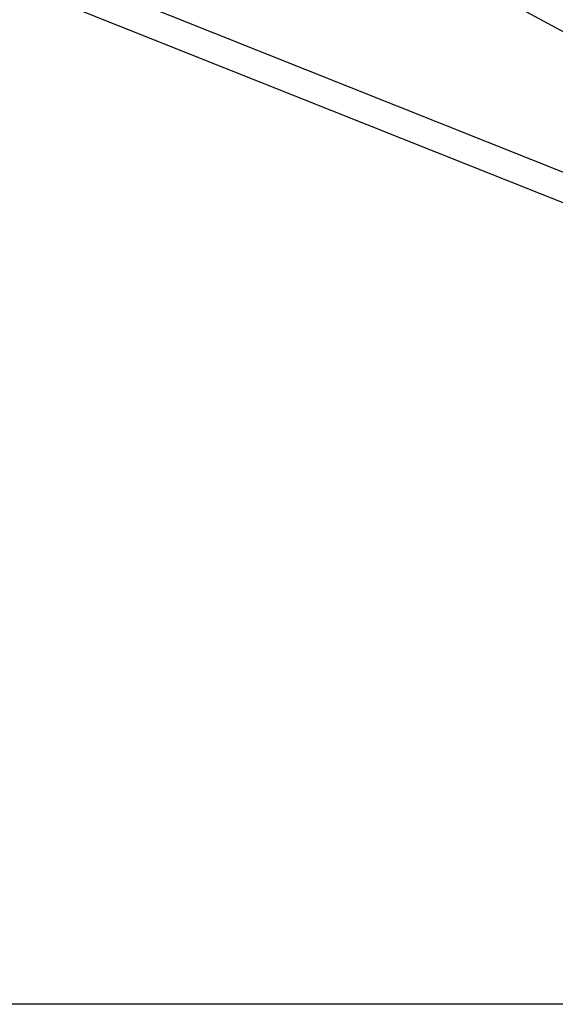
# Model space of a CAD drawing. Units: millimetres. Extents: x -1037 to 11407, y -3395 to 13904.
# Drawn here: x 6850 to 7153, y 9986 to 10543 of the extents above; entities that cross this region are included whole.
import ezdxf

# ---------------------------------------------------------------- set-up
doc = ezdxf.new("R2010")
doc.units = ezdxf.units.MM
doc.header["$LTSCALE"] = 50
doc.header["$PDSIZE"] = -1
doc.layers.add('размер', color=92, linetype='Continuous', lineweight=15)
doc.dimstyles.new('Размер М1.1', dxfattribs={"dimtxt": 300, "dimasz": 200, "dimexe": 1, "dimexo": 1, "dimgap": 50, "dimtad": 1, "dimdec": 0, "dimzin": 0, "dimtxsty": 'Standard', "dimcen": 2.5, "dimazin": 0, "dimtfac": 1, "dimtmove": 0, "dimatfit": 3, "dimfxl": 1, "dimtzin": 0, "dimarcsym": 0})

# ---------------------------------------------------------------- blocks, each defined once
blk = doc.blocks.new('_D')
at = {"layer": 'Defpoints', "color": 0, "transparency": 16777216}
for p in [(3349.8, 13903.86), (1178.18, 9986.2), (9485.62, 9986.2)]:
    blk.add_point(p, dxfattribs=at)
at = {"layer": 'размер', "color": 0, "lineweight": -2, "transparency": 16777216}
for p, q in [((3348.8, 13903.86), (1177.18, 13903.86)), ((1178.18, 13703.86), (1178.18, 10186.2)), ((9484.62, 9986.2), (1177.18, 9986.2))]:
    blk.add_line(p, q, dxfattribs=at)
at = {"layer": 'размер', "color": 0, "transparency": 16777216}
for points in [[(1144.85, 13703.86), (1211.52, 13703.86), (1178.18, 13903.86)], [(1144.85, 10186.2), (1211.52, 10186.2), (1178.18, 9986.2)]]:
    blk.add_solid(points, dxfattribs=at)
at = {"layer": 'размер', "color": 0, "transparency": 16777216, "insert": (928.18, 11945.03), "char_height": 200, "attachment_point": 2, "rotation": 90}
blk.add_mtext('3900', dxfattribs=at)

msp = doc.modelspace()

# ---------------------------------------------------------------- linework, layer by layer
at = {"color": 7, "linetype": 'Continuous', "lineweight": 25}
for p, q in [((7384.92, 10366.09), (6869.11, 10571.69)), ((6854.06, 10560.46), (7378.99, 10351.23)), ((7112, 10560.93), (7498.4, 10352.05))]:
    msp.add_line(p, q, dxfattribs=at)

# ---------------------------------------------------------------- dimensions: what is measured, and where the dimension line sits
at = {"layer": 'размер'}
dim = msp.add_linear_dim(base=(1178.18, 9986.2), p1=(3349.8, 13903.86), p2=(9485.62, 9986.2), angle=90, text='3900', dimstyle='Размер М1.1', override={"dimtxt": 200}, dxfattribs=at)
dim.commit()
dim.dimension.update_dxf_attribs({"geometry": '_D', "text_midpoint": (1178.18, 11945.03), "dimtype": 160})

doc.saveas('drawing.dxf')
